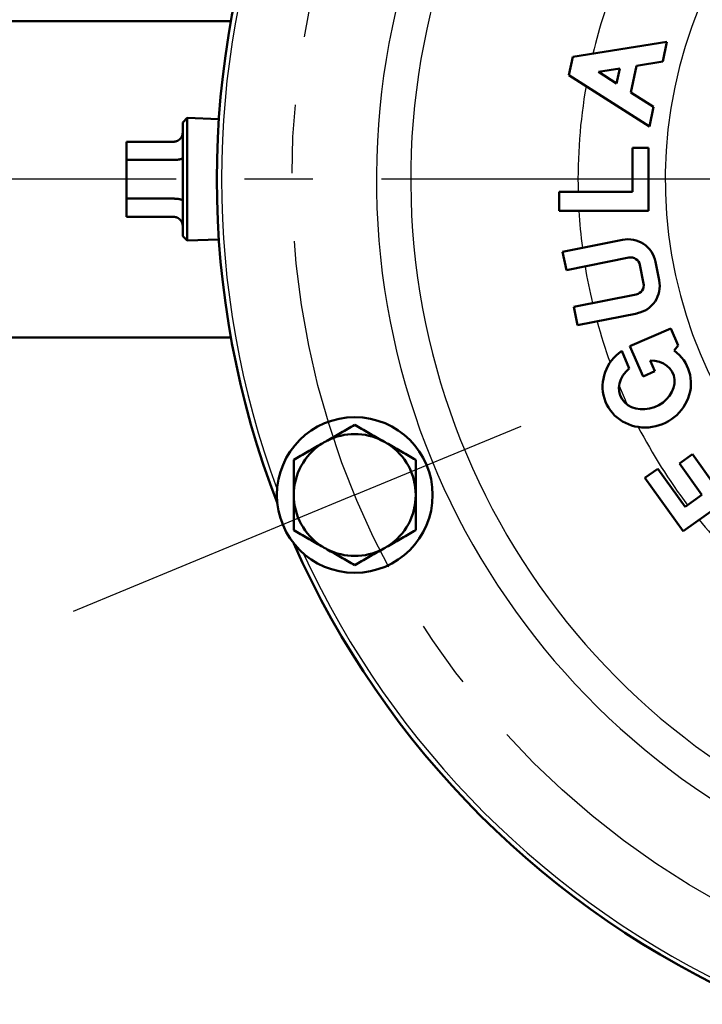
# Model space of a CAD drawing. Units: millimetres. Extents: x 22 to 412, y 4 to 295.
# Drawn here: x 56 to 67, y 201 to 216 of the extents above; entities that cross this region are included whole.
import ezdxf

# ---------------------------------------------------------------- set-up
doc = ezdxf.new("R2010")
doc.units = ezdxf.units.MM
doc.header["$LTSCALE"] = 0.172281
doc.linetypes.add('CENTER', pattern=[50.8, 31.75, -6.35, 6.35, -6.35])
doc.layers.add('0001_00', color=7, linetype='Continuous')

msp = doc.modelspace()

# ---------------------------------------------------------------- linework, layer by layer
at = {"color": 7, "linetype": 'Continuous', "lineweight": 50}
for p, q in [((59.113, 216.381), (47.714, 216.381)), ((64.58, 215.807), (66.085, 216.047)), ((66.085, 216.047), (66.02, 215.733)), ((64.519, 215.514), (64.58, 215.807)), ((66.02, 215.733), (65.6, 215.666)), ((65.805, 214.696), (64.519, 215.514)), ((64.991, 215.569), (65.331, 215.623)), ((65.281, 215.384), (64.991, 215.569)), ((65.331, 215.623), (65.281, 215.384)), ((65.6, 215.666), (65.511, 215.238)), ((65.511, 215.238), (65.87, 215.01)), ((65.87, 215.01), (65.805, 214.696)), ((58.415, 214.83), (58.343, 214.758)), ((58.343, 212.94), (58.343, 214.758)), ((58.921, 214.813), (58.415, 214.83)), ((58.415, 214.83), (58.415, 212.868)), ((58.193, 214.449), (57.443, 214.449)), ((57.443, 214.158), (57.443, 214.449)), ((65.534, 213.647), (65.534, 214.352)), ((65.534, 214.352), (65.789, 214.352)), ((65.789, 214.352), (65.789, 213.347)), ((58.193, 214.158), (57.443, 214.158)), ((57.443, 213.54), (57.443, 214.158)), ((64.364, 213.647), (65.534, 213.647)), ((64.364, 213.347), (64.364, 213.647)), ((58.193, 213.54), (57.443, 213.54)), ((57.443, 213.249), (57.443, 213.54)), ((65.789, 213.347), (64.364, 213.347)), ((58.193, 213.249), (57.443, 213.249)), ((58.343, 212.94), (58.415, 212.868)), ((58.415, 212.868), (58.921, 212.885)), ((64.419, 212.69), (65.375, 212.881)), ((64.478, 212.396), (64.419, 212.69)), ((65.478, 212.596), (64.478, 212.396)), ((65.905, 212.528), (65.963, 212.234)), ((65.713, 212.184), (65.655, 212.478)), ((64.595, 211.808), (65.596, 212.007)), ((64.654, 211.513), (64.595, 211.808)), ((65.61, 211.704), (64.654, 211.513)), ((65.494, 211.177), (66.147, 211.463)), ((66.147, 211.463), (66.267, 211.188)), ((47.714, 211.318), (59.113, 211.318)), ((65.363, 211.103), (65.485, 210.823)), ((65.704, 210.696), (65.494, 211.177)), ((66.267, 211.188), (66.204, 211.108)), ((65.819, 210.948), (65.893, 210.779)), ((65.893, 210.779), (65.704, 210.696)), ((66.286, 209.302), (66.494, 209.451)), ((66.494, 209.451), (66.853, 208.951)), ((65.733, 209.07), (65.94, 209.219)), ((65.94, 209.219), (66.378, 208.609)), ((66.646, 208.802), (66.286, 209.302)), ((66.346, 208.217), (65.733, 209.07)), ((67.503, 209.048), (66.346, 208.217)), ((66.378, 208.609), (66.646, 208.802))]:
    msp.add_line(p, q, dxfattribs=at)
at = {"color": 7, "linetype": 'CENTER', "lineweight": 25}
for q in [(63.757, 209.901), (56.593, 206.934)]:
    msp.add_line((61.094, 208.798), q, dxfattribs=at)
at = {"color": 7, "linetype": 'Continuous', "lineweight": 50}
msp.add_circle((61.094, 208.798), 1.245, dxfattribs=at)
at = {"color": 8, "linetype": 'Continuous', "lineweight": 25}
for radius, start, end in [(11.849, 100.2094, 259.0383), (11.3, 101.1705, 259.5753), (7.23, 282.6808, 257.3192), (14.325, 159.7222, 200.2778), (8.625, 157.7165, 166.5278), (8.625, 170.0522, 181.3453), (8.625, 183.34, 187.301), (8.625, 189.2967, 193.2833), (8.625, 195.279, 199.8819), (8.625, 202.5248, 204.7152), (8.625, 207.3581, 217.1748), (8.625, 219.1697, 223.2579), (14.325, 204.7222, 245.2778)]:
    msp.add_arc((73.289, 213.849), radius, start, end, dxfattribs=at)
at = {"color": 7, "linetype": 'Continuous', "lineweight": 50}
for centre, radius, start, end in [((73.289, 213.849), 14.4, 158.8785, 201.1215), ((65.463, 212.44), 0.45, 11.29, 101.29), ((65.508, 212.449), 0.15, 11.29, 101.29), ((65.522, 212.146), 0.45, 281.29, 11.29), ((65.566, 212.154), 0.15, 281.29, 11.29), ((61.094, 208.798), 0.975, 63.1192, 116.8808), ((61.094, 208.798), 0.975, 123.1192, 180), ((61.094, 208.798), 0.975, 116.8808, 123.1192), ((61.094, 208.798), 0.975, 56.8808, 63.1192), ((61.094, 208.798), 0.975, 0, 56.8808), ((61.094, 208.798), 0.975, 180, 236.8808), ((61.094, 208.798), 0.975, 303.1192, 0), ((73.289, 213.849), 14.4, 203.8785, 246.1215), ((61.094, 208.798), 0.975, 236.8808, 243.1192), ((61.094, 208.798), 0.975, 296.8808, 303.1192), ((61.094, 208.798), 0.975, 243.1192, 296.8808)]:
    msp.add_arc(centre, radius, start, end, dxfattribs=at)
for major_axis, ratio, start_param, end_param in [((-0.653, -0.285), 0.947368, 4.924502, 9.931876), ((-0.419, -0.183), 0.819672, 5.046436, 10.528619)]:
    msp.add_ellipse((65.764, 210.559), major_axis=major_axis, ratio=ratio, start_param=start_param, end_param=end_param, dxfattribs=at)
for points, knots in [([(58.193, 214.449), (58.195, 214.449), (58.199, 214.45), (58.205, 214.45), (58.21, 214.451), (58.216, 214.452), (58.222, 214.453), (58.228, 214.454), (58.234, 214.455), (58.24, 214.457), (58.245, 214.458), (58.251, 214.461), (58.256, 214.463), (58.261, 214.466), (58.267, 214.468), (58.272, 214.471), (58.277, 214.475), (58.282, 214.478), (58.286, 214.482), (58.291, 214.486), (58.295, 214.49), (58.299, 214.494), (58.303, 214.498), (58.307, 214.502), (58.311, 214.507), (58.315, 214.512), (58.318, 214.516), (58.321, 214.521), (58.324, 214.526), (58.327, 214.532), (58.329, 214.537), (58.332, 214.542), (58.334, 214.548), (58.336, 214.553), (58.337, 214.559), (58.339, 214.564), (58.34, 214.57), (58.341, 214.576), (58.342, 214.582), (58.342, 214.586), (58.342, 214.587)], [0, 0, 0, 0, 0.0059959, 0.0119854, 0.0179629, 0.023924, 0.0298662, 0.0357896, 0.0416977, 0.047598, 0.0535017, 0.0594157, 0.0653409, 0.0712765, 0.0772206, 0.0831697, 0.0891192, 0.0950635, 0.1009963, 0.1069139, 0.1128173, 0.118708, 0.1245874, 0.1304571, 0.1363191, 0.1421753, 0.1480279, 0.1538792, 0.1597296, 0.1655788, 0.1714264, 0.177272, 0.1831149, 0.1889545, 0.1947901, 0.2006211, 0.2064473, 0.212269, 0.2180865, 0.2238998, 0.2238998, 0.2238998, 0.2238998]), ([(58.342, 214.587), (58.342, 214.589), (58.343, 214.593), (58.343, 214.597), (58.343, 214.599)], [0, 0, 0, 0, 0.00580936, 0.01161494, 0.01161494, 0.01161494, 0.01161494]), ([(58.193, 214.158), (58.197, 214.158), (58.203, 214.159), (58.21, 214.159), (58.216, 214.159), (58.222, 214.159), (58.228, 214.159), (58.234, 214.16), (58.24, 214.16), (58.245, 214.161), (58.251, 214.161), (58.256, 214.162), (58.261, 214.162), (58.267, 214.163), (58.272, 214.164), (58.277, 214.164), (58.282, 214.165), (58.286, 214.166), (58.291, 214.167), (58.295, 214.168), (58.299, 214.169), (58.303, 214.17), (58.307, 214.171), (58.311, 214.172), (58.314, 214.173), (58.318, 214.174), (58.321, 214.175), (58.324, 214.177), (58.327, 214.178), (58.329, 214.179), (58.331, 214.18), (58.334, 214.181), (58.335, 214.183), (58.337, 214.184), (58.339, 214.185), (58.34, 214.186), (58.341, 214.188), (58.342, 214.189), (58.342, 214.19), (58.343, 214.191), (58.343, 214.192), (58.343, 214.193)], [0, 0, 0, 0, 0.0119288, 0.0178692, 0.0237807, 0.029654, 0.0354799, 0.0412493, 0.0469533, 0.0525835, 0.0581323, 0.0635921, 0.0689555, 0.0742149, 0.0793625, 0.0843908, 0.0892919, 0.0940582, 0.0986829, 0.1031614, 0.1074887, 0.1116604, 0.1156719, 0.119519, 0.1231974, 0.1267034, 0.1300337, 0.1331866, 0.1361614, 0.1389575, 0.1415753, 0.1440156, 0.1462804, 0.1483733, 0.1502997, 0.1520682, 0.1536923, 0.1551894, 0.1565821, 0.1578985, 0.1591725, 0.1591725, 0.1591725, 0.1591725]), ([(58.193, 213.54), (58.197, 213.54), (58.203, 213.54), (58.21, 213.539), (58.216, 213.539), (58.222, 213.539), (58.228, 213.539), (58.234, 213.538), (58.24, 213.538), (58.245, 213.538), (58.251, 213.537), (58.256, 213.537), (58.261, 213.536), (58.267, 213.535), (58.272, 213.534), (58.277, 213.534), (58.282, 213.533), (58.286, 213.532), (58.291, 213.531), (58.295, 213.53), (58.299, 213.529), (58.303, 213.528), (58.307, 213.527), (58.311, 213.526), (58.314, 213.525), (58.318, 213.524), (58.321, 213.523), (58.324, 213.522), (58.327, 213.52), (58.329, 213.519), (58.331, 213.518), (58.334, 213.517), (58.335, 213.516), (58.337, 213.514), (58.339, 213.513), (58.34, 213.512), (58.341, 213.511), (58.342, 213.509), (58.342, 213.508), (58.343, 213.507), (58.343, 213.506), (58.343, 213.505)], [0, 0, 0, 0, 0.0119288, 0.0178692, 0.0237807, 0.029654, 0.0354799, 0.0412493, 0.0469533, 0.0525835, 0.0581323, 0.0635921, 0.0689555, 0.0742149, 0.0793625, 0.0843908, 0.0892919, 0.0940582, 0.0986829, 0.1031614, 0.1074887, 0.1116604, 0.1156719, 0.119519, 0.1231974, 0.1267034, 0.1300337, 0.1331866, 0.1361614, 0.1389575, 0.1415753, 0.1440156, 0.1462804, 0.1483733, 0.1502997, 0.1520682, 0.1536923, 0.1551894, 0.1565821, 0.1578985, 0.1591725, 0.1591725, 0.1591725, 0.1591725]), ([(58.205, 213.248), (58.203, 213.248), (58.199, 213.249), (58.195, 213.249), (58.193, 213.249)], [0, 0, 0, 0, 0.00598955, 0.01198542, 0.01198542, 0.01198542, 0.01198542]), ([(58.343, 213.099), (58.343, 213.101), (58.343, 213.105), (58.342, 213.111), (58.342, 213.116), (58.341, 213.122), (58.34, 213.128), (58.339, 213.134), (58.337, 213.139), (58.336, 213.145), (58.334, 213.15), (58.332, 213.156), (58.329, 213.161), (58.327, 213.167), (58.324, 213.172), (58.321, 213.177), (58.318, 213.182), (58.315, 213.187), (58.311, 213.191), (58.307, 213.196), (58.303, 213.2), (58.299, 213.204), (58.295, 213.209), (58.291, 213.213), (58.286, 213.216), (58.282, 213.22), (58.277, 213.223), (58.272, 213.227), (58.267, 213.23), (58.261, 213.233), (58.256, 213.235), (58.251, 213.238), (58.245, 213.24), (58.24, 213.242), (58.234, 213.243), (58.228, 213.244), (58.222, 213.246), (58.216, 213.246), (58.21, 213.247), (58.207, 213.248), (58.205, 213.248)], [0, 0, 0, 0, 0.0058056, 0.0116149, 0.0174283, 0.0232457, 0.0290674, 0.0348936, 0.0407246, 0.0465602, 0.0523998, 0.0582428, 0.0640884, 0.069936, 0.0757852, 0.0816355, 0.0874868, 0.0933395, 0.0991957, 0.1050577, 0.1109274, 0.1168068, 0.1226974, 0.1286009, 0.1345185, 0.1404513, 0.1463956, 0.1523451, 0.1582941, 0.1642382, 0.1701739, 0.1760991, 0.1820131, 0.1879168, 0.193817, 0.1997251, 0.2056486, 0.2115907, 0.2175518, 0.2235294, 0.2235294, 0.2235294, 0.2235294])]:
    msp.add_open_spline(points, degree=3, knots=knots, dxfattribs=at)
for points in [[(60.653, 209.667), (60.726, 209.71), (60.873, 209.795), (61.02, 209.879), (61.094, 209.922)], [(61.535, 209.667), (61.461, 209.71), (61.314, 209.795), (61.167, 209.879), (61.094, 209.922)], [(60.119, 209.359), (60.192, 209.401), (60.34, 209.487), (60.487, 209.572), (60.561, 209.614)], [(62.069, 209.359), (61.995, 209.401), (61.848, 209.487), (61.7, 209.572), (61.626, 209.614)], [(60.119, 209.359), (60.119, 209.265), (60.119, 209.078), (60.119, 208.891), (60.119, 208.798)], [(62.069, 209.359), (62.069, 209.265), (62.069, 209.078), (62.069, 208.891), (62.069, 208.798)], [(60.119, 208.798), (60.119, 208.704), (60.119, 208.517), (60.119, 208.33), (60.119, 208.236)], [(62.069, 208.798), (62.069, 208.704), (62.069, 208.517), (62.069, 208.33), (62.069, 208.236)], [(60.119, 208.236), (60.192, 208.194), (60.34, 208.109), (60.487, 208.024), (60.561, 207.981)], [(62.069, 208.236), (61.995, 208.194), (61.848, 208.109), (61.7, 208.024), (61.626, 207.981)], [(60.653, 207.928), (60.726, 207.886), (60.873, 207.801), (61.02, 207.716), (61.094, 207.674)], [(61.535, 207.928), (61.461, 207.886), (61.314, 207.801), (61.167, 207.716), (61.094, 207.674)]]:
    msp.add_open_spline(points, degree=3, dxfattribs=at)
at = {"layer": '0001_00', "color": 7, "linetype": 'CENTER', "lineweight": 25}
msp.add_line((189.516, 213.849), (40.516, 213.849), dxfattribs=at)
msp.add_circle((73.289, 213.849), 13.2, dxfattribs=at)

doc.saveas('drawing.dxf')
